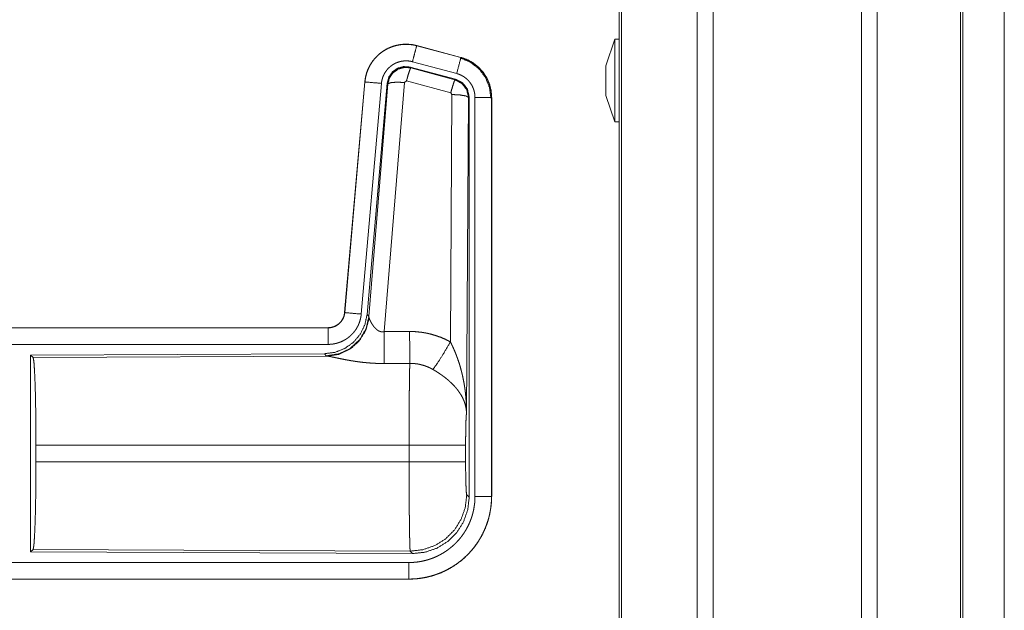
# Model space of a CAD drawing. Units: inches. Extents: x 24 to 136, y 13 to 116.
# Drawn here: x 32 to 35, y 46 to 48 of the extents above; entities that cross this region are included whole.
import ezdxf

# ---------------------------------------------------------------- set-up
doc = ezdxf.new("R2010")
doc.units = ezdxf.units.IN
doc.header["$MEASUREMENT"] = 0
doc.layers.add('1', color=7, linetype='Continuous', true_color=0xffffff)

msp = doc.modelspace()

# ---------------------------------------------------------------- linework, layer by layer
at = {"layer": '1', "color": 18, "linetype": 'Continuous', "lineweight": 18}
for p, q in [((34.3812, 17.2191), (34.3812, 87.2645)), ((34.429, 87.2668), (34.429, 17.2156)), ((34.8772, 17.2156), (34.8772, 87.2679)), ((34.925, 87.2656), (34.925, 17.2179)), ((34.1455, 17.2759), (34.1455, 87.2076)), ((34.1529, 87.2111), (34.1529, 17.2713)), ((35.1759, 17.2922), (35.1759, 87.1914)), ((35.1833, 87.1891), (35.1833, 17.2945)), ((35.3083, 51.4367), (35.3083, 17.6186)), ((35.3084, 17.6186), (35.3084, 51.4367)), ((34.1325, 47.4563), (34.1055, 47.3763)), ((34.1455, 47.4563), (34.1325, 47.4563)), ((33.5343, 47.4368), (33.5344, 47.4372)), ((33.5343, 47.4368), (33.6679, 47.401)), ((33.668, 47.4014), (33.5344, 47.4372)), ((33.655, 47.3527), (33.5214, 47.3885)), ((33.6679, 47.401), (33.668, 47.4014)), ((33.5145, 47.3721), (33.5162, 47.3698)), ((33.6519, 47.3353), (33.5145, 47.3721)), ((33.5162, 47.3698), (33.6498, 47.3337)), ((33.3776, 47.3274), (33.3166, 46.6303)), ((33.317, 46.6303), (33.378, 47.3273)), ((33.378, 47.3273), (33.3776, 47.3274)), ((33.5032, 47.3302), (33.497, 47.3258)), ((33.6369, 47.2942), (33.5032, 47.3302)), ((33.6498, 47.3337), (33.6519, 47.3353)), ((33.4278, 47.323), (33.3668, 46.6259)), ((33.4455, 47.3238), (33.3843, 46.6246)), ((33.39, 46.6184), (33.4472, 47.3215)), ((33.497, 47.3258), (33.4358, 46.5728)), ((33.4472, 47.3215), (33.4455, 47.3238)), ((33.636, 46.542), (33.6406, 47.2893)), ((33.6406, 47.2893), (33.6369, 47.2942)), ((33.6906, 47.2806), (33.6847, 46.3275)), ((33.6927, 47.2822), (33.6906, 47.2806)), ((33.6927, 46.0721), (33.6927, 47.2822)), ((33.7102, 46.0745), (33.7102, 47.2807)), ((33.7602, 47.2807), (33.7602, 46.0745)), ((33.7602, 47.2807), (33.7606, 47.2807)), ((33.7606, 46.0745), (33.7606, 47.2807)), ((34.1055, 47.2863), (34.1325, 47.2063)), ((34.1325, 47.2063), (34.1455, 47.2063)), ((33.317, 46.6303), (33.3166, 46.6303)), ((33.3843, 46.6246), (33.39, 46.6184)), ((33.39, 46.6184), (33.3907, 46.6137)), ((33.2669, 46.5847), (27.7354, 46.5847)), ((28.7753, 46.5843), (33.2669, 46.5843)), ((33.2669, 46.5843), (33.2669, 46.5847)), ((33.2669, 46.5343), (28.7753, 46.5343)), ((33.2555, 46.506), (32.3685, 46.5021)), ((32.3685, 46.5021), (32.3685, 45.9072)), ((32.3685, 46.5021), (32.3758, 46.4949)), ((32.3758, 46.4949), (33.2649, 46.4988)), ((33.2612, 46.4998), (33.2555, 46.506)), ((33.2649, 46.4988), (33.2612, 46.4998)), ((32.3848, 46.1798), (32.3848, 46.2296)), ((33.5113, 46.2296), (32.3848, 46.2296)), ((33.5113, 46.1798), (33.5113, 46.2296)), ((33.682, 46.2296), (33.682, 46.1798)), ((32.3848, 46.1798), (33.5113, 46.1798)), ((33.6853, 46.0794), (33.6927, 46.0721)), ((33.7602, 46.0745), (33.7606, 46.0745)), ((32.3758, 45.9145), (32.3685, 45.9072)), ((32.3685, 45.9072), (33.522, 45.9022)), ((33.5147, 45.9095), (32.3758, 45.9145)), ((33.522, 45.9022), (33.5147, 45.9095)), ((28.7753, 45.8751), (33.5108, 45.8751)), ((33.5108, 45.8247), (27.7354, 45.8247)), ((33.5108, 45.8251), (28.7753, 45.8251)), ((33.5108, 45.8251), (33.5108, 45.8247))]:
    msp.add_line(p, q, dxfattribs=at)
for points, knots in [([(34.1325, 47.4563), (34.1325, 47.4396), (34.1325, 47.3938), (34.1325, 47.3313), (34.1325, 47.2688), (34.1325, 47.2429), (34.1325, 47.2106), (34.1325, 47.2063)], [0, 0, 0.066992, 0.25, 0.5, 0.75, 0.853555, 0.982969, 1, 1]), ([(33.5344, 47.4372), (33.5211, 47.44), (33.5075, 47.4413), (33.4939, 47.4412), (33.4804, 47.4395), (33.4671, 47.4364), (33.4543, 47.4319), (33.442, 47.426), (33.4304, 47.4188), (33.4197, 47.4104), (33.41, 47.4009), (33.4013, 47.3904), (33.3939, 47.379), (33.3877, 47.3668), (33.3829, 47.3541), (33.3796, 47.3409), (33.3776, 47.3274)], [0, 0, 0.062532, 0.125056, 0.187566, 0.250057, 0.312553, 0.375038, 0.43752, 0.500007, 0.562471, 0.624955, 0.687452, 0.74994, 0.812441, 0.874944, 0.937465, 1, 1]), ([(33.378, 47.3273), (33.3784, 47.3308), (33.3788, 47.3342), (33.3794, 47.3375), (33.38, 47.3409), (33.3815, 47.3475), (33.3833, 47.354), (33.3856, 47.3604), (33.3881, 47.3667), (33.3895, 47.3698), (33.391, 47.3728), (33.3918, 47.3743), (33.3926, 47.3759), (33.3934, 47.3774), (33.3943, 47.3788), (33.3978, 47.3846), (33.4017, 47.3902), (33.4058, 47.3955), (33.4103, 47.4006), (33.4126, 47.4031), (33.415, 47.4055), (33.4162, 47.4067), (33.4175, 47.4079), (33.4187, 47.409), (33.42, 47.4102), (33.4252, 47.4145), (33.4307, 47.4185), (33.4363, 47.4223), (33.4422, 47.4257), (33.4452, 47.4273), (33.4482, 47.4288), (33.4498, 47.4295), (33.4513, 47.4302), (33.4529, 47.4309), (33.4545, 47.4316), (33.4608, 47.434), (33.4673, 47.4361), (33.4738, 47.4378), (33.4804, 47.4391), (33.4838, 47.4397), (33.4871, 47.4401), (33.4888, 47.4403), (33.4905, 47.4405), (33.4922, 47.4406), (33.494, 47.4407), (33.5008, 47.441), (33.5075, 47.4409), (33.5143, 47.4404), (33.521, 47.4396), (33.5277, 47.4384), (33.5343, 47.4368)], [0, 0, 0.015763, 0.031532, 0.047273, 0.062961, 0.094182, 0.125308, 0.156407, 0.187595, 0.203233, 0.218942, 0.226814, 0.234688, 0.242559, 0.250394, 0.281643, 0.312786, 0.343874, 0.375029, 0.390659, 0.406345, 0.414216, 0.42209, 0.429957, 0.437819, 0.469105, 0.500247, 0.531339, 0.562481, 0.578101, 0.593769, 0.601616, 0.609479, 0.61736, 0.625228, 0.656544, 0.687704, 0.718811, 0.749924, 0.765522, 0.781164, 0.789018, 0.796861, 0.804739, 0.812624, 0.843982, 0.875173, 0.906274, 0.93739, 0.968599, 1, 1]), ([(33.5343, 47.4368), (33.5277, 47.4122), (33.5214, 47.3885)], [0, 0, 0.509836, 1, 1]), ([(33.5214, 47.3885), (33.5174, 47.3894), (33.5134, 47.3902), (33.5094, 47.3907), (33.5053, 47.391), (33.5013, 47.391), (33.4972, 47.3909), (33.4962, 47.3908), (33.4952, 47.3907), (33.4942, 47.3906), (33.4931, 47.3905), (33.4911, 47.3902), (33.4891, 47.3899), (33.4851, 47.3891), (33.4812, 47.3881), (33.4774, 47.3868), (33.4736, 47.3854), (33.4717, 47.3846), (33.4698, 47.3837), (33.468, 47.3828), (33.4662, 47.3819), (33.4627, 47.3798), (33.4593, 47.3776), (33.4561, 47.3752), (33.4529, 47.3726), (33.4514, 47.3712), (33.4499, 47.3698), (33.4485, 47.3684), (33.4471, 47.3669), (33.4444, 47.3638), (33.442, 47.3606), (33.4397, 47.3573), (33.4375, 47.3538), (33.437, 47.3529), (33.4365, 47.352), (33.4361, 47.3511), (33.4356, 47.3502), (33.4347, 47.3484), (33.4338, 47.3465), (33.4323, 47.3428), (33.431, 47.3389), (33.4299, 47.3351), (33.429, 47.3311), (33.4286, 47.3291), (33.4283, 47.3271), (33.428, 47.325), (33.4278, 47.323)], [0, 0, 0.031409, 0.062609, 0.093727, 0.124828, 0.156006, 0.187376, 0.195252, 0.203137, 0.210981, 0.218836, 0.234461, 0.25007, 0.281197, 0.312284, 0.343442, 0.374768, 0.390503, 0.406242, 0.421894, 0.437518, 0.468644, 0.499758, 0.530896, 0.562185, 0.577916, 0.593665, 0.609339, 0.624967, 0.656128, 0.68721, 0.718349, 0.749595, 0.757449, 0.765298, 0.773177, 0.781055, 0.796764, 0.812415, 0.843589, 0.874691, 0.905812, 0.937038, 0.952715, 0.968465, 0.984232, 1, 1]), ([(33.6679, 47.401), (33.666, 47.3939), (33.655, 47.3527)], [0, 0, 0.145335, 1, 1]), ([(33.666, 47.3998), (33.696, 47.3873), (33.7218, 47.3674), (33.7416, 47.3414), (33.754, 47.3112), (33.7581, 47.2788)], [0, 0, 0.199754, 0.399538, 0.599468, 0.799602, 1, 1]), ([(33.6679, 47.401), (33.6681, 47.4009), (33.6682, 47.4009), (33.6684, 47.4008), (33.6685, 47.4008), (33.6688, 47.4007), (33.6691, 47.4006), (33.6698, 47.4005), (33.6704, 47.4003), (33.6716, 47.3999), (33.6728, 47.3995), (33.6753, 47.3987), (33.6777, 47.3979), (33.6824, 47.3961), (33.6871, 47.3941), (33.6917, 47.3919), (33.6962, 47.3895), (33.6984, 47.3883), (33.7006, 47.3869), (33.7017, 47.3863), (33.7028, 47.3856), (33.7039, 47.3849), (33.7049, 47.3842), (33.7132, 47.3782), (33.7208, 47.3715), (33.7245, 47.368), (33.7279, 47.3643), (33.7296, 47.3624), (33.7313, 47.3605), (33.7329, 47.3585), (33.7345, 47.3564), (33.7404, 47.3481), (33.7455, 47.3394), (33.7478, 47.3348), (33.7499, 47.3302), (33.7509, 47.3279), (33.7518, 47.3255), (33.7523, 47.3243), (33.7527, 47.3231), (33.7532, 47.3219), (33.7536, 47.3207), (33.7565, 47.3109), (33.7585, 47.301), (33.7598, 47.2909), (33.7602, 47.2807)], [0, 0, 0.000993, 0.001967, 0.002956, 0.003949, 0.005922, 0.007889, 0.01181, 0.015742, 0.023611, 0.031452, 0.047137, 0.062759, 0.093999, 0.125192, 0.156401, 0.187702, 0.203375, 0.219106, 0.226989, 0.234864, 0.242737, 0.250593, 0.313064, 0.37525, 0.406383, 0.437596, 0.453259, 0.468945, 0.484688, 0.500424, 0.562963, 0.625162, 0.656286, 0.687463, 0.703093, 0.718764, 0.72661, 0.734485, 0.742351, 0.750234, 0.812841, 0.87507, 0.937305, 1, 1]), ([(33.7606, 47.2807), (33.7589, 47.301), (33.754, 47.3209), (33.7459, 47.3396), (33.7348, 47.3567), (33.7211, 47.3719), (33.7051, 47.3846), (33.6872, 47.3945), (33.668, 47.4014)], [0, 0, 0.125015, 0.250016, 0.37501, 0.499996, 0.624983, 0.749976, 0.874982, 1, 1]), ([(33.5145, 47.3721), (33.4955, 47.3738), (33.477, 47.3689), (33.4614, 47.3579), (33.4505, 47.3423), (33.4455, 47.3238)], [0, 0, 0.200081, 0.400034, 0.599977, 0.799948, 1, 1]), ([(33.4472, 47.3215), (33.4521, 47.3399), (33.4631, 47.3555), (33.4787, 47.3665), (33.4972, 47.3714), (33.5162, 47.3698)], [0, 0, 0.200038, 0.400063, 0.600071, 0.800061, 1, 1]), ([(33.5162, 47.3698), (33.5137, 47.3644), (33.509, 47.3502), (33.5032, 47.3302)], [0, 0, 0.142837, 0.500039, 1, 1]), ([(34.1055, 47.2863), (34.1055, 47.2908), (34.1055, 47.3213), (34.1055, 47.3594), (34.1055, 47.3763)], [0, 0, 0.049515, 0.388744, 0.81174, 1, 1]), ([(33.378, 47.3273), (33.3853, 47.3267), (33.4278, 47.323)], [0, 0, 0.145302, 1, 1]), ([(33.4472, 47.3215), (33.4547, 47.325), (33.4728, 47.3266), (33.497, 47.3258)], [0, 0, 0.163263, 0.522042, 1, 1]), ([(33.6498, 47.3337), (33.6473, 47.3283), (33.6427, 47.3142), (33.6369, 47.2942)], [0, 0, 0.142823, 0.500065, 1, 1]), ([(33.6498, 47.3337), (33.6709, 47.3227), (33.6854, 47.3039), (33.6906, 47.2806)], [0, 0, 0.33325, 0.666592, 1, 1]), ([(33.6927, 47.2822), (33.6875, 47.3055), (33.673, 47.3243), (33.6519, 47.3353)], [0, 0, 0.333355, 0.666656, 1, 1]), ([(33.7102, 47.2807), (33.71, 47.2868), (33.7092, 47.2928), (33.708, 47.2988), (33.7063, 47.3046), (33.7058, 47.3061), (33.7052, 47.3075), (33.7047, 47.3089), (33.7041, 47.3103), (33.7028, 47.3131), (33.7014, 47.3158), (33.6984, 47.3211), (33.6948, 47.326), (33.6939, 47.3273), (33.6929, 47.3284), (33.6919, 47.3296), (33.6909, 47.3307), (33.6888, 47.333), (33.6867, 47.3351), (33.6821, 47.3391), (33.6771, 47.3426), (33.6759, 47.3435), (33.6746, 47.3443), (33.6732, 47.3451), (33.6719, 47.3458), (33.6692, 47.3473), (33.6665, 47.3486), (33.6608, 47.3509), (33.655, 47.3527)], [0, 0, 0.06268, 0.124944, 0.187161, 0.24975, 0.265526, 0.281237, 0.296888, 0.312529, 0.343732, 0.374829, 0.437015, 0.499572, 0.515304, 0.531048, 0.54674, 0.562409, 0.593612, 0.624757, 0.686925, 0.749437, 0.765151, 0.78089, 0.796614, 0.81232, 0.843604, 0.874824, 0.937242, 1, 1]), ([(33.6906, 47.2806), (33.6833, 47.2849), (33.6651, 47.288), (33.6406, 47.2893)], [0, 0, 0.163514, 0.522986, 1, 1]), ([(33.7602, 47.2807), (33.7347, 47.2807), (33.7102, 47.2807)], [0, 0, 0.509804, 1, 1]), ([(33.3843, 46.6246), (33.3777, 46.5934), (33.3636, 46.5647), (33.3429, 46.5403), (33.3169, 46.5218), (33.2872, 46.5101), (33.2555, 46.506)], [0, 0, 0.166696, 0.333361, 0.500004, 0.666641, 0.833302, 1, 1]), ([(33.39, 46.6184), (33.3811, 46.5812), (33.3617, 46.5482), (33.3335, 46.5223), (33.299, 46.5057), (33.2612, 46.4998)], [0, 0, 0.199963, 0.399988, 0.600017, 0.800029, 1, 1]), ([(33.3907, 46.6137), (33.3811, 46.5776), (33.3617, 46.5457), (33.3343, 46.5206), (33.3012, 46.5046), (33.2649, 46.4988)], [0, 0, 0.201775, 0.402983, 0.60312, 0.802052, 1, 1]), ([(33.2669, 46.5843), (33.268, 46.5843), (33.2692, 46.5843), (33.2704, 46.5844), (33.2716, 46.5845), (33.2739, 46.5848), (33.2762, 46.5852), (33.2807, 46.5862), (33.2851, 46.5877), (33.2873, 46.5886), (33.2894, 46.5896), (33.2905, 46.5902), (33.2915, 46.5907), (33.2925, 46.5913), (33.2935, 46.5919), (33.2973, 46.5945), (33.3009, 46.5975), (33.3018, 46.5983), (33.3026, 46.5991), (33.3034, 46.6), (33.3042, 46.6008), (33.3057, 46.6026), (33.3072, 46.6045), (33.3098, 46.6083), (33.312, 46.6124), (33.3126, 46.6134), (33.313, 46.6145), (33.3135, 46.6156), (33.3139, 46.6167), (33.3147, 46.6189), (33.3154, 46.6211), (33.3164, 46.6256), (33.317, 46.6303)], [0, 0, 0.015771, 0.031505, 0.047257, 0.06295, 0.094441, 0.125837, 0.188145, 0.250341, 0.281528, 0.312939, 0.328662, 0.344355, 0.360024, 0.375623, 0.437827, 0.500117, 0.515772, 0.53142, 0.547162, 0.562883, 0.594233, 0.625379, 0.687555, 0.749985, 0.765728, 0.781443, 0.797156, 0.812841, 0.844033, 0.875135, 0.937364, 1, 1]), ([(33.3166, 46.6303), (33.315, 46.6212), (33.3117, 46.6126), (33.3068, 46.6047), (33.3006, 46.5978), (33.2932, 46.5922), (33.285, 46.5881), (33.2761, 46.5856), (33.2669, 46.5847)], [0, 0, 0.12502, 0.250049, 0.375007, 0.5, 0.624981, 0.749953, 0.874929, 1, 1]), ([(33.3668, 46.6259), (33.3663, 46.6213), (33.3656, 46.6167), (33.3646, 46.6121), (33.3635, 46.6077), (33.3622, 46.6032), (33.3606, 46.5988), (33.3597, 46.5967), (33.3588, 46.5945), (33.3584, 46.5935), (33.3579, 46.5924), (33.3574, 46.5913), (33.3569, 46.5903), (33.3547, 46.5862), (33.3524, 46.5821), (33.3499, 46.5783), (33.3472, 46.5745), (33.3443, 46.5708), (33.3413, 46.5673), (33.3397, 46.5656), (33.338, 46.5639), (33.3364, 46.5623), (33.3347, 46.5607), (33.3312, 46.5576), (33.3276, 46.5547), (33.3238, 46.552), (33.3199, 46.5495), (33.3179, 46.5483), (33.3159, 46.5471), (33.3149, 46.5466), (33.3139, 46.546), (33.3128, 46.5455), (33.3118, 46.5449), (33.3076, 46.5429), (33.3033, 46.5412), (33.2989, 46.5396), (33.2945, 46.5382), (33.29, 46.537), (33.2855, 46.5361), (33.2832, 46.5357), (33.2809, 46.5353), (33.2785, 46.535), (33.2762, 46.5348), (33.2715, 46.5344), (33.2669, 46.5343)], [0, 0, 0.031417, 0.062658, 0.09378, 0.124854, 0.155968, 0.187182, 0.20284, 0.218529, 0.2264, 0.234287, 0.242142, 0.249995, 0.281274, 0.312407, 0.343499, 0.374616, 0.405762, 0.43708, 0.452817, 0.468544, 0.484224, 0.499864, 0.531044, 0.562152, 0.593221, 0.624365, 0.639966, 0.655611, 0.663461, 0.671327, 0.6792, 0.687073, 0.718443, 0.749656, 0.780764, 0.811839, 0.842963, 0.874173, 0.889829, 0.905559, 0.921301, 0.937046, 0.968503, 1, 1]), ([(33.317, 46.6303), (33.3243, 46.6296), (33.3668, 46.6259)], [0, 0, 0.145367, 1, 1]), ([(33.3907, 46.6137), (33.3911, 46.6125), (33.3916, 46.6113), (33.3918, 46.6106), (33.3921, 46.6099), (33.3924, 46.6093), (33.3927, 46.6086), (33.3941, 46.6056), (33.3956, 46.6026), (33.3965, 46.601), (33.3974, 46.5993), (33.3978, 46.5985), (33.3983, 46.5977), (33.3988, 46.5969), (33.3993, 46.596), (33.4015, 46.5927), (33.4039, 46.5893), (33.4052, 46.5877), (33.4065, 46.586), (33.4072, 46.5852), (33.408, 46.5844), (33.4087, 46.5835), (33.4095, 46.5827), (33.4111, 46.5812), (33.4128, 46.5796), (33.4146, 46.5782), (33.4165, 46.5768), (33.4185, 46.5756), (33.4207, 46.5745), (33.4213, 46.5742), (33.4219, 46.574), (33.4224, 46.5738), (33.423, 46.5735), (33.4242, 46.5732), (33.4254, 46.5728), (33.4267, 46.5726), (33.4279, 46.5724), (33.4292, 46.5723), (33.4306, 46.5722), (33.4332, 46.5724), (33.4358, 46.5728)], [0, 0, 0.018798, 0.039108, 0.049826, 0.060818, 0.072134, 0.083708, 0.132503, 0.184874, 0.212286, 0.240443, 0.254809, 0.269335, 0.284029, 0.298867, 0.359542, 0.422077, 0.454099, 0.486612, 0.503081, 0.519704, 0.53642, 0.553334, 0.587401, 0.62194, 0.656975, 0.692731, 0.729196, 0.766233, 0.775635, 0.78505, 0.7945, 0.80394, 0.822926, 0.841982, 0.861257, 0.880739, 0.900485, 0.920409, 0.960042, 1, 1]), ([(33.2669, 46.5843), (33.2669, 46.577), (33.2669, 46.5343)], [0, 0, 0.145342, 1, 1]), ([(33.4358, 46.5728), (33.4362, 46.4997), (33.4363, 46.4765)], [0, 0, 0.75949, 1, 1]), ([(33.5128, 46.5732), (33.529, 46.5728), (33.545, 46.5713), (33.549, 46.5708), (33.553, 46.5702), (33.557, 46.5695), (33.561, 46.5688), (33.5689, 46.5672), (33.5767, 46.5654), (33.592, 46.5609), (33.607, 46.5556), (33.6217, 46.5492), (33.636, 46.542)], [0, 0, 0.125778, 0.251367, 0.282797, 0.314244, 0.345715, 0.377171, 0.43986, 0.502255, 0.626586, 0.750668, 0.874975, 1, 1]), ([(33.5128, 46.5732), (33.5131, 46.5333), (33.5134, 46.4769)], [0, 0, 0.414052, 1, 1]), ([(33.5831, 46.4585), (33.5972, 46.478), (33.6155, 46.5069), (33.636, 46.542)], [0, 0, 0.243161, 0.588717, 1, 1]), ([(33.636, 46.542), (33.6391, 46.5358), (33.642, 46.5296), (33.6449, 46.5233), (33.6477, 46.5169), (33.6504, 46.5105), (33.653, 46.5041), (33.6542, 46.5008), (33.6554, 46.4975), (33.6566, 46.4943), (33.6578, 46.491), (33.6623, 46.4778), (33.6663, 46.4645), (33.6681, 46.4578), (33.6699, 46.451), (33.6716, 46.4443), (33.6731, 46.4375), (33.6759, 46.4239), (33.6783, 46.4103), (33.6793, 46.4034), (33.6803, 46.3966), (33.6811, 46.3897), (33.6819, 46.3828), (33.6831, 46.369), (33.684, 46.3552), (33.6843, 46.3483), (33.6845, 46.3414), (33.6846, 46.3379), (33.6846, 46.3344), (33.6846, 46.3327), (33.6847, 46.331), (33.6847, 46.3292), (33.6847, 46.3275)], [0, 0, 0.031115, 0.062262, 0.093443, 0.124671, 0.155942, 0.187257, 0.202928, 0.218632, 0.23433, 0.250048, 0.312804, 0.375468, 0.406795, 0.438103, 0.469424, 0.500737, 0.563214, 0.625595, 0.656774, 0.687946, 0.719135, 0.750334, 0.812722, 0.875105, 0.906309, 0.937528, 0.953148, 0.968766, 0.976568, 0.984384, 0.992199, 1, 1]), ([(32.3758, 46.4949), (32.3774, 46.4895), (32.3789, 46.4765), (32.3803, 46.4563), (32.3816, 46.4296), (32.3827, 46.3971), (32.3836, 46.3596), (32.3842, 46.3184), (32.3846, 46.2747), (32.3848, 46.2296)], [0, 0, 0.021235, 0.070387, 0.146395, 0.247126, 0.369681, 0.510534, 0.665577, 0.830323, 1, 1]), ([(33.4363, 46.4765), (33.423, 46.4766), (33.4098, 46.477), (33.4032, 46.4774), (33.3967, 46.4778), (33.3901, 46.4782), (33.3836, 46.4788), (33.3708, 46.4801), (33.3583, 46.4817), (33.3521, 46.4825), (33.346, 46.4834), (33.343, 46.4839), (33.3401, 46.4844), (33.3371, 46.4848), (33.3341, 46.4853), (33.3284, 46.4864), (33.3227, 46.4874), (33.3172, 46.4884), (33.3119, 46.4895), (33.3067, 46.4905), (33.3016, 46.4915), (33.2992, 46.492), (33.2968, 46.4925), (33.2944, 46.493), (33.2921, 46.4935), (33.2835, 46.4953), (33.2796, 46.4961), (33.276, 46.4969), (33.2743, 46.4972), (33.2727, 46.4975), (33.2719, 46.4976), (33.2712, 46.4978), (33.2704, 46.4979), (33.2697, 46.498), (33.2671, 46.4985), (33.2649, 46.4988)], [0, 0, 0.07689, 0.153289, 0.191301, 0.229187, 0.266989, 0.304657, 0.379112, 0.451981, 0.487826, 0.523262, 0.540838, 0.558308, 0.57566, 0.59287, 0.626698, 0.659765, 0.692048, 0.723548, 0.754174, 0.783945, 0.798475, 0.812758, 0.82668, 0.840241, 0.89077, 0.913707, 0.934953, 0.94493, 0.954422, 0.958993, 0.963446, 0.967778, 0.971958, 0.987244, 1, 1]), ([(33.5113, 46.2296), (33.5113, 46.2345), (33.5113, 46.2419), (33.5113, 46.2443), (33.5113, 46.2468), (33.5113, 46.259), (33.5114, 46.2878), (33.5115, 46.3159), (33.5116, 46.3296), (33.5116, 46.3387), (33.5118, 46.3605), (33.5119, 46.3772), (33.512, 46.393), (33.5122, 46.4082), (33.5122, 46.4118), (33.5123, 46.419), (33.5125, 46.4291), (33.5126, 46.4355), (33.5128, 46.4476), (33.513, 46.4585), (33.513, 46.4611), (33.5131, 46.4636), (33.5131, 46.4648), (33.5131, 46.466), (33.5132, 46.4672), (33.5132, 46.4683), (33.5133, 46.4728), (33.5134, 46.4769)], [0, 0, 0.019888, 0.049701, 0.059638, 0.069563, 0.118922, 0.235316, 0.348789, 0.404427, 0.441071, 0.529445, 0.596693, 0.660928, 0.722084, 0.736892, 0.765707, 0.80679, 0.832789, 0.881456, 0.92569, 0.936037, 0.946109, 0.951046, 0.955904, 0.960697, 0.965397, 0.983383, 1, 1]), ([(33.5831, 46.4585), (33.5751, 46.4628), (33.5669, 46.4665), (33.5584, 46.4697), (33.5497, 46.4723), (33.5453, 46.4734), (33.5408, 46.4743), (33.5386, 46.4748), (33.5363, 46.4752), (33.534, 46.4755), (33.5317, 46.4758), (33.5226, 46.4767), (33.5134, 46.4769)], [0, 0, 0.124706, 0.248734, 0.372628, 0.496859, 0.559296, 0.62203, 0.653529, 0.685074, 0.716585, 0.748101, 0.873899, 1, 1]), ([(33.6847, 46.3275), (33.6846, 46.3285), (33.6846, 46.3296), (33.6845, 46.3306), (33.6844, 46.3316), (33.6843, 46.3337), (33.684, 46.3358), (33.6834, 46.3401), (33.6827, 46.3444), (33.6806, 46.3531), (33.6776, 46.362), (33.6767, 46.3642), (33.6758, 46.3665), (33.6748, 46.3687), (33.6738, 46.3709), (33.6716, 46.3753), (33.6691, 46.3798), (33.6636, 46.3885), (33.6573, 46.3973), (33.6565, 46.3984), (33.6556, 46.3994), (33.6547, 46.4005), (33.6538, 46.4016), (33.652, 46.4037), (33.6502, 46.4059), (33.6463, 46.4101), (33.6423, 46.4142), (33.6381, 46.4183), (33.6338, 46.4224), (33.6315, 46.4244), (33.6292, 46.4264), (33.6269, 46.4283), (33.6245, 46.4303), (33.6197, 46.4342), (33.6147, 46.4379), (33.6122, 46.4398), (33.6096, 46.4416), (33.607, 46.4434), (33.6045, 46.4452), (33.5992, 46.4487), (33.5939, 46.4521), (33.5886, 46.4553), (33.5831, 46.4585)], [0, 0, 0.005952, 0.011964, 0.017978, 0.024015, 0.036179, 0.048442, 0.073286, 0.098537, 0.15046, 0.204525, 0.218397, 0.232375, 0.246445, 0.260614, 0.28925, 0.318364, 0.378183, 0.440494, 0.448508, 0.456528, 0.464594, 0.472668, 0.488904, 0.505229, 0.538182, 0.571557, 0.605395, 0.639734, 0.657126, 0.67464, 0.692315, 0.710106, 0.745911, 0.78198, 0.800139, 0.818317, 0.836499, 0.854673, 0.890996, 0.927333, 0.963658, 1, 1]), ([(33.6847, 46.3275), (33.6838, 46.318), (33.683, 46.3022), (33.6825, 46.2811), (33.6821, 46.2563), (33.682, 46.2296)], [0, 0, 0.097071, 0.258964, 0.474213, 0.727285, 1, 1]), ([(33.682, 46.2296), (33.6766, 46.2296), (33.6426, 46.2296), (33.5838, 46.2296), (33.5113, 46.2296)], [0, 0, 0.031591, 0.230485, 0.575181, 1, 1]), ([(32.3848, 46.1798), (32.3846, 46.1347), (32.3842, 46.0909), (32.3836, 46.0497), (32.3827, 46.0123), (32.3816, 45.9798), (32.3803, 45.953), (32.3789, 45.9329), (32.3774, 45.9199), (32.3758, 45.9145)], [0, 0, 0.169675, 0.334431, 0.489473, 0.630311, 0.752877, 0.853607, 0.929602, 0.978753, 1, 1]), ([(33.5147, 45.9095), (33.5145, 45.9103), (33.5144, 45.9117), (33.5142, 45.9137), (33.514, 45.9164), (33.514, 45.9171), (33.5139, 45.9179), (33.5139, 45.9188), (33.5139, 45.9196), (33.5138, 45.9215), (33.5137, 45.9235), (33.5136, 45.9279), (33.5134, 45.9328), (33.5132, 45.9384), (33.5131, 45.9445), (33.513, 45.9512), (33.5129, 45.9547), (33.5128, 45.9584), (33.5127, 45.9661), (33.5125, 45.9743), (33.5124, 45.9829), (33.5123, 45.992), (33.5122, 46.0015), (33.5121, 46.0141), (33.512, 46.0193), (33.512, 46.0219), (33.5119, 46.0326), (33.5118, 46.0437), (33.5116, 46.0666), (33.5116, 46.0784), (33.5115, 46.0906), (33.5115, 46.0968), (33.5115, 46.103), (33.5114, 46.1156), (33.5114, 46.141), (33.5113, 46.1668), (33.5113, 46.1798)], [0, 0, 0.002919, 0.008111, 0.015603, 0.025388, 0.028198, 0.031153, 0.034239, 0.037458, 0.044292, 0.051656, 0.067983, 0.086393, 0.106908, 0.129518, 0.154258, 0.167423, 0.181045, 0.209565, 0.239771, 0.271662, 0.305238, 0.340488, 0.386949, 0.40623, 0.415972, 0.455641, 0.496381, 0.581075, 0.625042, 0.67008, 0.693008, 0.716069, 0.76248, 0.856385, 0.951759, 1, 1]), ([(33.682, 46.1798), (33.6766, 46.1798), (33.6426, 46.1798), (33.5838, 46.1798), (33.5113, 46.1798)], [0, 0, 0.031591, 0.230485, 0.575181, 1, 1]), ([(33.682, 46.1798), (33.6821, 46.1494), (33.6826, 46.1219), (33.6833, 46.0998), (33.6843, 46.0852), (33.6853, 46.0794)], [0, 0, 0.302103, 0.575967, 0.795985, 0.941718, 1, 1]), ([(33.6853, 46.0794), (33.681, 46.0416), (33.6684, 46.0056), (33.648, 45.9733), (33.621, 45.9464), (33.5886, 45.9262), (33.5526, 45.9137), (33.5147, 45.9095)], [0, 0, 0.142812, 0.285671, 0.428556, 0.571441, 0.714327, 0.857172, 1, 1]), ([(33.7602, 46.0745), (33.7602, 46.0742), (33.7602, 46.0738), (33.7602, 46.0734), (33.7602, 46.073), (33.7602, 46.0715), (33.7602, 46.0699), (33.7601, 46.0684), (33.76, 46.0653), (33.7599, 46.0622), (33.7595, 46.0561), (33.759, 46.05), (33.7575, 46.0378), (33.7554, 46.0257), (33.7541, 46.0196), (33.7527, 46.0136), (33.7511, 46.0077), (33.7494, 46.0018), (33.7455, 45.9902), (33.7411, 45.9789), (33.7362, 45.9677), (33.7307, 45.9568), (33.7277, 45.9515), (33.7246, 45.9462), (33.723, 45.9435), (33.7214, 45.9409), (33.7197, 45.9383), (33.718, 45.9357), (33.711, 45.9257), (33.7035, 45.9161), (33.6955, 45.9069), (33.6871, 45.8981), (33.6782, 45.8897), (33.6689, 45.8816), (33.6665, 45.8797), (33.6641, 45.8778), (33.6617, 45.8759), (33.6592, 45.8741), (33.6542, 45.8705), (33.6492, 45.867), (33.6389, 45.8605), (33.6283, 45.8545), (33.6174, 45.849), (33.6062, 45.8441), (33.6005, 45.8418), (33.5947, 45.8397), (33.5918, 45.8386), (33.5889, 45.8377), (33.586, 45.8367), (33.5831, 45.8358), (33.5713, 45.8325), (33.5594, 45.8299), (33.5474, 45.8278), (33.5353, 45.8263), (33.5231, 45.8254), (33.5108, 45.8251)], [0, 0, 0.00098, 0.001969, 0.002949, 0.003938, 0.007876, 0.011807, 0.015738, 0.023601, 0.031451, 0.047134, 0.062812, 0.094146, 0.125543, 0.141291, 0.157015, 0.172691, 0.18832, 0.219479, 0.250569, 0.281664, 0.312841, 0.328481, 0.344172, 0.352038, 0.359918, 0.367781, 0.375636, 0.406912, 0.438049, 0.469139, 0.500238, 0.531425, 0.562783, 0.570651, 0.57853, 0.586387, 0.594232, 0.609884, 0.62549, 0.656618, 0.687699, 0.718798, 0.750005, 0.765669, 0.781392, 0.789262, 0.797133, 0.804984, 0.812818, 0.844063, 0.875182, 0.906262, 0.937377, 0.968602, 1, 1]), ([(33.5108, 45.8751), (33.5206, 45.8753), (33.5303, 45.876), (33.54, 45.8772), (33.5496, 45.8789), (33.5591, 45.881), (33.5686, 45.8836), (33.5709, 45.8844), (33.5733, 45.8851), (33.5756, 45.8859), (33.5779, 45.8867), (33.5825, 45.8884), (33.5871, 45.8902), (33.596, 45.8942), (33.6047, 45.8986), (33.6132, 45.9034), (33.6215, 45.9086), (33.6255, 45.9113), (33.6295, 45.9142), (33.6314, 45.9157), (33.6334, 45.9172), (33.6353, 45.9187), (33.6372, 45.9203), (33.6447, 45.9267), (33.6518, 45.9334), (33.6585, 45.9405), (33.6649, 45.9478), (33.6709, 45.9555), (33.6765, 45.9635), (33.6779, 45.9656), (33.6792, 45.9677), (33.6805, 45.9698), (33.6818, 45.9719), (33.6843, 45.9761), (33.6866, 45.9804), (33.691, 45.9891), (33.695, 45.998), (33.6985, 46.0071), (33.7016, 46.0164), (33.7029, 46.0211), (33.7042, 46.0258), (33.7053, 46.0306), (33.7064, 46.0355), (33.708, 46.0451), (33.7093, 46.0549), (33.71, 46.0647), (33.7102, 46.0745)], [0, 0, 0.031396, 0.062619, 0.09374, 0.124815, 0.155945, 0.187182, 0.19502, 0.202873, 0.210742, 0.218614, 0.234328, 0.24999, 0.281196, 0.312303, 0.343386, 0.374519, 0.390118, 0.405775, 0.413619, 0.421472, 0.42935, 0.437218, 0.468578, 0.499766, 0.530865, 0.56195, 0.593096, 0.624369, 0.632221, 0.640091, 0.647961, 0.655826, 0.671521, 0.687169, 0.718337, 0.749435, 0.780524, 0.811686, 0.827311, 0.84299, 0.858715, 0.874466, 0.905861, 0.937193, 0.968552, 1, 1]), ([(33.5108, 45.8247), (33.5353, 45.8259), (33.5595, 45.8295), (33.5833, 45.8354), (33.6064, 45.8437), (33.6286, 45.8542), (33.6496, 45.8668), (33.6693, 45.8814), (33.6874, 45.8979), (33.7039, 45.916), (33.7185, 45.9357), (33.7311, 45.9567), (33.7416, 45.9789), (33.7498, 46.002), (33.7558, 46.0258), (33.7594, 46.05), (33.7606, 46.0745)], [0, 0, 0.062521, 0.125029, 0.187536, 0.25004, 0.312536, 0.375023, 0.437516, 0.5, 0.562484, 0.624977, 0.687464, 0.74996, 0.812464, 0.874971, 0.937479, 1, 1]), ([(33.522, 45.9022), (33.56, 45.9063), (33.596, 45.9188), (33.6284, 45.939), (33.6554, 45.9659), (33.6757, 45.9982), (33.6884, 46.0342), (33.6927, 46.0721)], [0, 0, 0.142894, 0.285756, 0.428587, 0.571417, 0.714248, 0.857099, 1, 1]), ([(33.7602, 46.0745), (33.7347, 46.0745), (33.7102, 46.0745)], [0, 0, 0.509804, 1, 1]), ([(33.5108, 45.8251), (33.5108, 45.8506), (33.5108, 45.8751)], [0, 0, 0.509804, 1, 1])]:
    msp.add_open_spline(points, degree=1, knots=knots, dxfattribs=at)
for points in [[(33.4358, 46.5728), (33.5128, 46.5732)], [(33.5134, 46.4769), (33.4363, 46.4765)]]:
    msp.add_open_spline(points, degree=1, dxfattribs=at)

doc.saveas('drawing.dxf')
